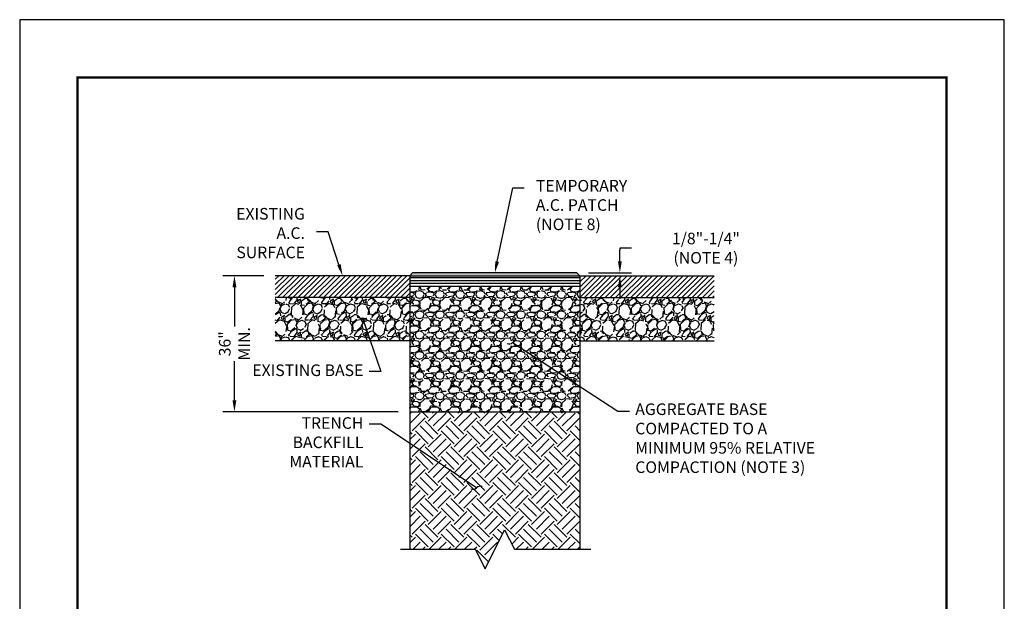
# Model space of a CAD drawing. Units: feet. Extents: x 0 to 8.5, y 0 to 11.
# Drawn here: x 0 to 8.5, y 6 to 11 of the extents above; entities that cross this region are included whole.
import ezdxf
from ezdxf import colors
from ezdxf.entities.mleader import LeaderData, LeaderLine
from ezdxf.math import Vec2, Vec3

# ---------------------------------------------------------------- set-up
doc = ezdxf.new("R2010")
doc.units = ezdxf.units.FT
doc.header["$MEASUREMENT"] = 0
doc.header["$PDMODE"] = 3
doc.header["$PDSIZE"] = 6.4
doc.layers.get('0').update_dxf_attribs({"linetype": 'CONTINUOUS'})
doc.layers.get('Defpoints').update_dxf_attribs({"linetype": 'CONTINUOUS'})
doc.layers.add('$NOPLOT', color=143, linetype='CONTINUOUS', plot=False)
for name, color, linetype in [('100-NOT', 2, 'CONTINUOUS'), ('106-HT', 254, 'CONTINUOUS'), ('106-HTC', 7, 'CONTINUOUS'), ('LINEWORK-PROPOSED-FINE', 2, 'CONTINUOUS'), ('TB_TEXT', 1, 'CONTINUOUS')]:
    doc.layers.add(name, color=color, linetype=linetype)
doc.styles.get("Standard").update_dxf_attribs({"font": 'romans.shx'})
doc.styles.add('SX75', font='simplex1.shx', dxfattribs={"width": 0.75})
doc.dimstyles.get("Standard").update_dxf_attribs({"dimtxt": 0.18, "dimasz": 0.12, "dimexe": 0.12, "dimexo": 0.0625, "dimgap": 0.09, "dimtad": 0, "dimtih": 1, "dimtoh": 1, "dimzin": 0, "dimdsep": 46, "dimtxsty": 'Standard', "dimcen": 0, "dimclrd": 256, "dimclre": 256, "dimadec": 4, "dimazin": 0, "dimtfac": 1, "dimtofl": 0, "dimtmove": 0, "dimatfit": 0, "dimfxl": 1, "dimtfill": 1, "dimtolj": 1, "dimtzin": 0, "dimarcsym": 0})
pattern_1 = [(45, (-0.398545668576844, -0.1217610500752926), (-0.02209708691207961, 0.02209708691207961), [])]
pattern_2 = [(273.0128, (-0.4381436483232907, 0.1214836826528798), (0.1414217959798161, -2.404162995755588), [0.0269072, -2.6638176]), (229.9697, (-0.4367294347609176, 0.09461362496779097), (1.555636296692307, 1.838476550417221), [0.04617359999999997, -4.571184999999995]), (177.5104, (-0.4664279195707526, 0.0592582859084636), (2.969848395030146, -0.1414238955319203), [0.03255759999999997, -3.223206399999998]), (312.2737000000001, (-0.486226909443976, -0.03125138208341449), (-2.68700637340285, 2.969847959520626), [0.0420476, -4.162711600000001]), (337.8337, (-0.457942638196514, -0.06236408045562258), (-2.404163949423363, 0.9899475853695588), [0.041231, -4.081874600000001]), (42.2737, (-0.4197588720124404, -0.07792042964172663), (-2.969847959520626, -2.68700637340285), [0.0420476, -4.162711600000001]), (82.6942, (-0.3886461736402324, -0.04963615839426472), (-0.4242664644543961, -3.252690875370165), [0.0556058, -5.5049698]), (117.2553, (-0.3815751058283669, 0.00551817053828596), (-2.121318288499981, 4.101220319975106), [0.05249760000000001, -5.1972642]), (166.4296, (-0.4056167363887095, 0.0521872180965981), (-2.969848943525936, 0.7071049147522059), [0.04219000000000001, -4.1768146]), (220.2364, (-0.4466289296975293, 0.06208671303320978), (1.697055211214985, 1.414214893665422), [0.04816640000000001, -2.3601526]), (267.3974, (-0.4833984823192297, 0.03097401466100169), (-0.1414235156083588, -3.252691113284564), [0.0622896, -6.166675000000001]), (183.8141, (-0.3448055532066664, 0.1073415470291488), (-1.838477667875573, -0.1414221529292814), [0.0212602, -2.1047688]), (216.4692, (-0.3660187566422628, 0.1059273334667757), (2.121321219644427, 1.555633557398079), [0.0404474, -4.004302200000001]), (270, (-0.398545668576844, 0.0818857029064331), (0.1414214, -0.1414214000000001), [0.0282842, -0.2545584]), (248.1986, (-0.4254157262619328, 0.08895677071829858), (0.424263843201748, 0.9899496429924921), [0.0152316, -1.507923]), (336.8013999999999, (-0.4310725805114252, 0.07481463509456765), (-0.5656854509016718, 0.282842763741292), [0.0215406, -1.0554924]), (75.96379999999999, (-0.4112735906382018, 0.06632935372032905), (0.1414207253208973, 0.7071068527215326), [0.0349858, -1.1312046]), (206.5651, (-0.4027883092639633, 0.1002704792172834), (0.4242639043542444, 0.1414216435164459), [0.02529820000000001, -0.6071574000000001]), (61.38950000000001, (-0.5130969671290647, -0.00720975152307185), (0.9899508355509974, 1.838476910999995), [0.03544, -3.508569]), (115.3462, (-0.4961264043805876, 0.02390294684913619), (0.9899504678046283, -2.121319973456838), [0.02973219999999998, -2.943481599999998]), (338.1986, (-0.4310725805114252, 0.1285547504647453), (-0.9899496429924921, 0.424263843201748), [0.030463, -1.4926916]), (28.61050000000002, (-0.4027883092639633, 0.1172410419657605), (-1.838476910999995, -0.9899508355509963), [0.03544, -3.508569]), (24.44400000000002, (-0.4254157262619329, -0.09489099239020377), (-0.9899491883273683, -0.4242648957611089), [0.034176, -1.6746248]), (339.7751, (-0.3943030278897248, -0.08074885676647281), (-2.26274107911054, 0.8485297259525274), [0.0286356, -2.8349286]), (111.8014, (-0.2882370107117426, -0.01145239221019118), (-0.4242638432017478, 0.9899496429924922), [0.03046299999999999, -1.492691599999999]), (62.35400000000001, (-0.2995507192107274, 0.01683187903727074), (-1.27279326917717, -2.404162564079702), [0.03352619999999996, -3.319084799999998]), (114.444, (-0.3575334752680243, -0.08074885676647281), (0.4242648957611084, -0.9899491883273686), [0.01708799999999999, -1.691712799999999]), (146.3099, (-0.2967222920859812, -0.01993767358442977), (-0.7071065527051518, 0.4242645099563671), [0.010198, -1.0096058]), (210.9638, (-0.3052075734602198, -0.01428081933493741), (0.5656852274332402, 0.2828430644198358), [0.04123099999999997, -0.7833899999999995]), (231.009, (-0.3405629125195471, -0.03549402277053382), (1.272792267431224, 1.555634786860555), [0.03821, -3.7827846]), (348.6901, (-0.398545668576844, 0.05360143165897119), (-0.4242641948991431, 0.1414211049688904), [0.0288444, -0.6922658]), (38.15720000000002, (-0.3702613973293821, 0.04794457740947883), (2.687006809851363, 2.121319122747392), [0.05035880000000001, -4.9855126]), (105.9454, (-0.3306634175829354, 0.07905727578168692), (0.424264119251736, -1.55563497684333), [0.0205912, -2.0385348]), (135, (-0.3363202718324279, 0.09885626565491024), (-0.282842712474619, 5.551115123125783e-17), [0.012, -0.188]), (165.2564, (-0.3476339803314126, -0.03407980920816067), (1.555634542805414, -0.4242651391375336), [0.02778479999999998, -2.750703999999998]), (93.01279999999993, (-0.3745040380165015, -0.02700874139629522), (-0.1414217959798165, 2.404162995755588), [0.05381439999999999, -2.636910399999999]), (45, (-0.3773324651412476, 0.02673137397388237), (2.775557561562891e-17, 0.282842712474619), [0.052, -0.148]), (10.30480000000005, (-0.3405629125195471, 0.06350092659558287), (-2.404163461713016, -0.4242620392296331), [0.03162279999999998, -3.130654799999999]), (299.0546, (-0.309450214147339, 0.06915778084507523), (0.4242641022791034, -0.7071067834420107), [0.0291204, -1.4269016]), (252.646, (-0.2953080785236081, 0.04370193672235956), (-1.272790522374591, -4.101219828734473), [0.04741299999999997, -4.693894799999995]), (220.4261, (-0.309450214147339, -0.001552897273579545), (-1.979898331052742, -1.697057089031824), [0.0501598, -4.9658148])]

# ---------------------------------------------------------------- blocks, each defined once
blk = doc.blocks.new('_Integral')
at = {"color": 0, "linetype": 'ByBlock', "lineweight": -2}
for centre, start, end in [((0.44488802, -0.09133463), 101.9999999980396, 167.9999999799194), ((-0.44488802, 0.09133463), 282.0000000215427, 348.0000000034225)]:
    blk.add_arc(centre, 0.45416667, start, end, dxfattribs=at)
blk = doc.blocks.new('*D1')
at = {"layer": '100-NOT', "lineweight": -2}
for p, q in [((2.10678947592387, 8.790016148239374), (1.753829286876137, 8.790016148239374)), ((1.853829286876137, 8.690016148239375), (1.853829286876137, 8.352452406287194)), ((1.853829286876137, 7.714888664335013), (1.853829286876137, 8.052452406287193)), ((3.267609670793172, 7.614888664335012), (1.753829286876137, 7.614888664335013))]:
    blk.add_line(p, q, dxfattribs=at)
at = {"layer": '100-NOT'}
for points in [[(1.837162620209471, 8.690016148239375), (1.870495953542804, 8.690016148239375), (1.853829286876137, 8.790016148239374)], [(1.837162620209471, 7.714888664335013), (1.870495953542804, 7.714888664335013), (1.853829286876137, 7.614888664335013)]]:
    blk.add_solid(points, dxfattribs=at)
at = {"layer": 'Defpoints', "color": 0}
for p in [(2.20678947592387, 8.790016148239374), (1.853829286876137, 7.614888664335013), (3.367609670793172, 7.614888664335012)]:
    blk.add_point(p, dxfattribs=at)
at = {"layer": '100-NOT', "color": 0, "insert": (1.853829286876136, 8.202452406287193), "char_height": 0.1, "attachment_point": 5, "rotation": 90, "style": 'SX75', "bg_fill": 3, "box_fill_scale": 1.25, "bg_fill_color": 256, "bg_fill_true_color": 13158600, "bg_fill_transparency": 0}
blk.add_mtext('\\A1;36"\\PMIN.', dxfattribs=at)
blk = doc.blocks.new('*D2')
at = {"layer": '100-NOT', "lineweight": -2}
for p, q in [((5.281189185241237, 9.027781795710323), (5.181189185241237, 9.027781795710323)), ((5.181189185241237, 9.027781795710323), (5.181189185241237, 9.0143408074975)), ((5.181189185241237, 8.914340807497501), (5.181189185241237, 9.0143408074975)), ((4.910974332795015, 8.814340807497501), (5.281189185241237, 8.814340807497501)), ((4.93529899205314, 8.790016148239374), (5.281189185241237, 8.790016148239374)), ((5.181189185241237, 8.690016148239375), (5.181189185241237, 8.590016148239375))]:
    blk.add_line(p, q, dxfattribs=at)
at = {"layer": '100-NOT'}
for points in [[(5.164522518574571, 8.914340807497501), (5.197855851907904, 8.914340807497501), (5.181189185241237, 8.814340807497501)], [(5.164522518574571, 8.690016148239375), (5.197855851907904, 8.690016148239375), (5.181189185241237, 8.790016148239374)]]:
    blk.add_solid(points, dxfattribs=at)
at = {"layer": 'Defpoints', "color": 0}
for p in [(4.810974332795015, 8.814340807497501), (4.83529899205314, 8.790016148239374), (5.181189185241237, 8.790016148239374)]:
    blk.add_point(p, dxfattribs=at)
at = {"layer": '100-NOT', "color": 0, "insert": (5.924046328098379, 9.027781795710325), "char_height": 0.1, "attachment_point": 5, "style": 'SX75', "bg_fill": 3, "box_fill_scale": 1.25, "bg_fill_color": 256, "bg_fill_true_color": 13158600, "bg_fill_transparency": 0}
blk.add_mtext('\\A1;1/8"-1/4" (NOTE 4)', dxfattribs=at)

msp = doc.modelspace()

# ---------------------------------------------------------------- hatches: boundary and pattern name
at = {"layer": '100-NOT'}
msp.add_hatch(color=256, dxfattribs=at).paths.add_polyline_path([(3.391934330051297, 8.814340807497501), (3.367609670793172, 8.790016148239374), (4.83529899205314, 8.790016148239374), (4.810974332795015, 8.814340807497501)])
at = {"layer": '106-HT'}
h = msp.add_hatch(dxfattribs=at)
h.set_pattern_fill('EARTH', color=1, scale=0.63, angle=45, style=0)
h.set_pattern_definition([(45, (-0.398545668576844, -0.1217610500752926), (1.387778780781446e-17, 0.2227386360737625), [0.1575, -0.1575]), (45, (-0.4403091628406745, -0.07999755581146212), (1.387778780781446e-17, 0.2227386360737625), [0.1575, -0.1575]), (45, (-0.482072657104505, -0.03823406154763165), (1.387778780781446e-17, 0.2227386360737625), [0.1575, -0.1575]), (135, (-0.482072657104505, -0.01039173203841137), (-0.2227386360737625, 4.163336342344337e-17), [0.1575, -0.1575]), (135, (-0.4403091628406745, 0.03137176222541915), (-0.2227386360737625, 4.163336342344337e-17), [0.1575, -0.1575]), (135, (-0.398545668576844, 0.07313525648924957), (-0.2227386360737625, 4.163336342344337e-17), [0.1575, -0.1575])])
h.paths.add_polyline_path([(3.367609670793172, 7.614888664335012), (3.367609670793172, 6.428648967295887), (3.932704331423153, 6.428648967295887), (4.017079331423156, 6.259898967295886), (4.185829331423156, 6.597398967295886), (4.27020433142315, 6.428648967295885), (4.83529899205314, 6.428648967295885), (4.83529899205314, 7.614888664335012)])
at = {"layer": '106-HTC'}
h = msp.add_hatch(dxfattribs=at)
h.set_pattern_fill('GRAVEL', color=1, scale=0.175, style=0)
h.set_pattern_definition([(228.0128, (-0.272545668576844, 0.0532389499247074), (-1.399999690627678, -1.575000234781268), [0.0235438, -2.3308404]), (184.9697, (-0.2882956685768441, 0.03573894992470739), (2.100000184015586, 0.1749984787262341), [0.0404019, -3.999786874999999]), (132.5104, (-0.328545668576844, 0.03223894992470744), (1.749998375710692, -1.92500151792746), [0.0284879, -2.8203056]), (267.2737, (-0.3967956685768441, -0.01151105007529263), (0.1749993031022583, 3.500000051620356), [0.03679165, -3.64237265]), (292.8337, (-0.398545668576844, -0.04826105007529258), (-0.8750017334514995, 2.099999372061111), [0.036077125, -3.571640275]), (357.2737, (-0.384545668576844, -0.08151105007529258), (-3.500000051620356, 0.1749993031022585), [0.03679165, -3.64237265]), (37.6942, (-0.3477956685768441, -0.08326105007529261), (-2.275001285483146, -1.749998320903092), [0.04865507499999999, -4.816848575]), (72.2553, (-0.309295668576844, -0.05351105007529261), (1.225001883473446, 3.849999340466857), [0.04593539999999999, -4.547606174999999]), (121.4296, (-0.295295668576844, -0.009761050075292599), (-1.400001440980864, 2.274999131386199), [0.03691625, -3.654712775]), (175.2364, (-0.3145456685768441, 0.02173894992470737), (1.925000165605927, -0.1749985182157206), [0.04214559999999996, -2.065133524999998]), (222.3974, (-0.3565456685768441, 0.02523894992470743), (-2.100001286437816, -1.924998614352471), [0.0545034, -5.395840625]), (138.8141, (-0.223545668576844, -0.0132610500752926), (-1.225000515691, 1.049999529834982), [0.018602675, -1.8416727]), (171.4692, (-0.237545668576844, -0.001011050075292619), (2.274999699842647, -0.3500013842569633), [0.03539147499999996, -3.503764424999998]), (225, (-0.272545668576844, 0.004238949924707414), (-1.942890293094024e-17, -0.1750000541535666), [0.024748675, -0.2227386]), (203.1986, (-0.284795668576844, 0.02523894992470743), (0.8749999528667382, 0.3500002319213494), [0.01332765, -1.319432625]), (291.8014, (-0.2970456685768441, 0.0199889499247074), (-0.1749999843376135, 0.5250000477768847), [0.018848025, -0.92355585]), (30.9638, (-0.2900456685768441, 0.002488949924707384), (0.5249996539003996, 0.3500004346196282), [0.03061257499999998, -0.9898040249999994]), (161.5651, (-0.2637956685768441, 0.01823894992470743), (0.3500000760537683, -0.1749997205639738), [0.022135925, -0.5312627249999999]), (16.38950000000001, (-0.398545668576844, 0.0199889499247074), (1.750000384722093, 0.5249987242181448), [0.03101, -3.069997875]), (70.3462, (-0.368795668576844, 0.02873894992470738), (-0.6999991682900554, -1.925000373731089), [0.026015675, -2.575546399999999]), (293.1986, (-0.2637956685768441, 0.0532389499247074), (-0.3500002319213494, 0.8749999528667382), [0.026655125, -1.30610515]), (343.6105, (-0.253295668576844, 0.02873894992470738), (-1.750000384722092, 0.5249987242181453), [0.03100999999999998, -3.069997874999998]), (339.444, (-0.398545668576844, -0.08851105007529259), (-0.8750003227949239, 0.3499992993737772), [0.029904, -1.4652967]), (294.7751, (-0.370545668576844, -0.0990110500752926), (-0.8749986331179046, 1.925000598821845), [0.02505614999999998, -2.480562524999998]), (66.80140000000002, (-0.2620456685768441, -0.1217610500752926), (0.3500002319213495, 0.8749999528667382), [0.026655125, -1.30610515]), (17.35400000000001, (-0.251545668576844, -0.09726105007529257), (-2.275000353341945, -0.6999990378953457), [0.02933542499999999, -2.904199199999999]), (69.444, (-0.3477956685768441, -0.1217610500752926), (-0.3499992993737777, -0.8750003227949238), [0.014952, -1.4802487]), (101.3098999999999, (-0.272545668576844, -0.1217610500752926), (-0.1749995856282809, 0.7000001316404166), [0.008923249999999995, -0.8834050749999997]), (165.9638, (-0.2742956685768441, -0.1130110500752926), (0.5250000955482044, -0.174999660038218), [0.036077125, -0.6854662499999999]), (186.009, (-0.309295668576844, -0.1042610500752926), (1.749999956408557, 0.1749998805593223), [0.03343375, -3.309936525]), (303.6901, (-0.2900456685768441, -0.0132610500752926), (-0.1750002335387584, 0.3499999226099531), [0.02523885, -0.605732575]), (353.1572, (-0.276045668576844, -0.03426105007529257), (2.974999888958746, -0.3500013996368332), [0.04406395, -4.362323525]), (60.94540000000001, (-0.2322956685768441, -0.0395110500752926), (-0.7000000047598738, -1.225000067299695), [0.0180173, -1.78371795]), (90, (-0.223545668576844, -0.02376105007529261), (-0.175, 0.175), [0.0105, -0.1645]), (120.2564, (-0.312795668576844, -0.0990110500752926), (0.6999991051904714, -1.225000429774578), [0.0243117, -2.406866]), (48.01279999999999, (-0.325045668576844, -0.07801105007529258), (1.399999690627678, 1.575000234781268), [0.04708759999999999, -2.307296599999999]), (0, (-0.2935456685768441, -0.0430110500752926), (0.175, 0.175), [0.0455, -0.1295]), (325.3048, (-0.248045668576844, -0.0430110500752926), (-1.749998995322817, 1.22500150667903), [0.02766995, -2.73932295]), (254.0546, (-0.225295668576844, -0.05876105007529259), (-0.1749999806268667, -0.7000000221641264), [0.02548035, -1.2485389]), (207.646, (-0.2322956685768441, -0.08326105007529261), (-3.324999266256428, -1.750001349804606), [0.041486375, -4.10715795]), (175.4261, (-0.269045668576844, -0.1025110500752926), (-2.275000097704623, 0.1749990902031897), [0.04388982499999996, -4.345087949999995])])
h.paths.add_polyline_path([(3.367609670793172, 8.69934455677867), (3.367609670793172, 7.614888664335012), (4.83529899205314, 7.614888664335012), (4.83529899205314, 8.69934455677867)])
h = msp.add_hatch(dxfattribs=at)
h.set_pattern_fill('GRAVEL', color=1, scale=0.2, angle=45, style=0)
h.set_pattern_definition(pattern_2)
h.paths.add_polyline_path([(3.367609670793172, 8.601032488048077), (2.20678947592387, 8.601032488048077), (2.20678947592387, 8.227324940264225), (3.367609670793172, 8.227324940264225)])
h = msp.add_hatch(dxfattribs=at)
h.set_pattern_fill('GRAVEL', color=1, scale=0.2, angle=45, style=0)
h.set_pattern_definition(pattern_2)
h.paths.add_polyline_path([(5.996119186922442, 8.601032488048077), (4.83529899205314, 8.601032488048077), (4.83529899205314, 8.227324940264225), (5.996119186922442, 8.227324940264225)])
at = {"layer": 'LINEWORK-PROPOSED-FINE'}
h = msp.add_hatch(dxfattribs=at)
h.set_pattern_fill('ANSI31', scale=0.25, style=0)
h.set_pattern_definition(pattern_1)
h.paths.add_polyline_path([(3.367609670793172, 8.790016148239374), (2.20678947592387, 8.790016148239374), (2.20678947592387, 8.601032488048077), (3.367609670793172, 8.601032488048077)])
h = msp.add_hatch(dxfattribs=at)
h.set_pattern_fill('ANSI31', scale=0.25, style=0)
h.set_pattern_definition(pattern_1)
h.paths.add_polyline_path([(5.996119186922442, 8.790016148239374), (4.83529899205314, 8.790016148239374), (4.83529899205314, 8.601032488048077), (5.996119186922442, 8.601032488048077)])

# ---------------------------------------------------------------- linework, layer by layer
at = {"layer": '100-NOT'}
for points in [[(3.367609670793172, 8.790016148239374), (2.20678947592387, 8.790016148239374)], [(3.391934330051297, 8.814340807497501), (3.367609670793172, 8.790016148239374)], [(3.367609670793172, 8.790016148239374), (3.367609670793172, 7.614888664335012)], [(3.367609670793172, 8.790016148239374), (4.83529899205314, 8.790016148239374)], [(4.810974332795015, 8.814340807497501), (3.391934330051297, 8.814340807497501)], [(4.810974332795015, 8.814340807497501), (4.83529899205314, 8.790016148239374)], [(4.83529899205314, 8.790016148239374), (4.83529899205314, 7.614888664335012)], [(4.83529899205314, 8.790016148239374), (5.996119186922442, 8.790016148239374)], [(3.367609670793172, 8.69934455677867), (4.83529899205314, 8.69934455677867)], [(3.367609670793172, 8.601032488048077), (2.20678947592387, 8.601032488048077)], [(4.83529899205314, 8.601032488048077), (5.996119186922442, 8.601032488048077)], [(3.367609670793172, 8.227324940264225), (2.20678947592387, 8.227324940264225)], [(4.83529899205314, 8.227324940264225), (5.996119186922442, 8.227324940264225)], [(3.367609670793172, 7.614888664335012), (3.367609670793172, 6.428648967295887)], [(4.83529899205314, 7.614888664335012), (4.83529899205314, 6.428648967295885)]]:
    msp.add_lwpolyline(points, dxfattribs=at)
at = {"layer": '100-NOT', "color": 1}
for points in [[(3.367609670793172, 8.77434455677867), (4.83529899205314, 8.77434455677867)], [(3.367609670793172, 8.74934455677867), (4.83529899205314, 8.74934455677867)], [(3.367609670793172, 8.72434455677867), (4.83529899205314, 8.72434455677867)]]:
    msp.add_lwpolyline(points, dxfattribs=at)
at = {"layer": 'LINEWORK-PROPOSED-FINE'}
msp.add_lwpolyline([(3.367609670793172, 7.614888664335012), (4.83529899205314, 7.614888664335012)], dxfattribs=at)
at = {"layer": 'LINEWORK-PROPOSED-FINE', "color": 3}
msp.add_lwpolyline([(3.287753635260742, 6.428648967295887), (3.932704331423153, 6.428648967295887), (4.017079331423156, 6.259898967295886), (4.185829331423156, 6.597398967295886), (4.27020433142315, 6.428648967295885), (4.929779246973339, 6.428648967295885)], dxfattribs=at)

# ---------------------------------------------------------------- leaders
at = {"layer": '100-NOT', "lineweight": -3}
ml = msp.add_multileader_mtext('Standard', dxfattribs=at)
ml.set_content('TEMPORARY A.C. PATCH (NOTE 8)', color=256, style='SX75')
ml.set_leader_properties(color=256)
ml.build(insert=Vec2(0, 0))
ml.multileader.update_dxf_attribs({"text_right_attachment_type": 3, "dogleg_length": 0.1, "arrow_head_size": 0.1})
ctx = ml.context
ctx.base_point, ctx.char_height, ctx.arrow_head_size, ctx.landing_gap_size, ctx.plane_origin = Vec3(4.355847603152506, 9.550072408964237), 0.1, 0.1, 0.1, Vec3(3.720363489480823, 9.32283185433064)
ctx.right_attachment = 3
notes = []
notes.append((ctx, [(0, (1, 1, 0), (4.255847603152507, 9.550072408964237), (1, 0), 0.1, [(0, [(4.101454331423156, 8.814340807497501)], 0, [])])]))
ctx.mtext.insert, ctx.mtext.width, ctx.mtext.flow_direction = Vec3(4.455847603152506, 9.616739075630903), 0.9564083361866924, 5
ml = msp.add_multileader_mtext('Standard', dxfattribs=at)
ml.set_content('EXISTING A.C. SURFACE', color=256, style='SX75')
ml.set_leader_properties(color=256)
ml.build(insert=Vec2(0, 0))
ml.multileader.update_dxf_attribs({"text_right_attachment_type": 3, "dogleg_length": 0.1, "arrow_head_size": 0.1})
ctx = ml.context
ctx.base_point, ctx.char_height, ctx.arrow_head_size, ctx.landing_gap_size, ctx.plane_origin = Vec3(1.612786015542224, 9.314638218084971), 0.1, 0.1, 0.1, Vec3(0.2705146676195511, 9.28804493333612)
ctx.right_attachment, ctx.text_align_type = 3, 2
notes.append((ctx, [(1, (1, 1, 0), (2.662786015542224, 9.167971551418304), (-1, 0), 0.1, [(0, [(2.787199573358521, 8.790016148239374)], 0, [])])]))
ctx.mtext.insert, ctx.mtext.width, ctx.mtext.alignment, ctx.mtext.flow_direction = Vec3(2.462786015542224, 9.374638218084971), 0.8413803635022736, 3, 5
ml = msp.add_multileader_mtext('Standard', dxfattribs=at)
ml.set_content('\\A1;EXISTING BASE', color=256, style='SX75')
ml.set_leader_properties(color=2)
ml.set_arrow_properties(name='INTEGRAL')
ml.build(insert=Vec2(0, 0))
ml.multileader.update_dxf_attribs({"dogleg_length": 0.1, "arrow_head_size": 0.1})
ctx = ml.context
ctx.base_point, ctx.char_height, ctx.arrow_head_size, ctx.landing_gap_size, ctx.plane_origin = Vec3(2.092095752130264, 7.964142609735333), 0.1, 0.1, 0.05, Vec3(1.057680507638445, 7.63533249011352)
ctx.text_align_type = 2
notes.append((ctx, [(1, (1, 1, 0), (3.117095752130265, 7.964142609735333), (-1, 0), 0.1, [(0, [(2.95899732701946, 8.422366570681334)], 0, [])])]))
ctx.mtext.insert, ctx.mtext.width, ctx.mtext.alignment, ctx.mtext.flow_direction = Vec3(2.967095752130264, 8.024142609735334), 1.027319454333168, 3, 5
ml = msp.add_multileader_mtext('Standard', dxfattribs=at)
ml.set_content('\\A1;AGGREGATE BASE COMPACTED TO A MINIMUM 95% RELATIVE COMPACTION (NOTE 3)', color=256, style='SX75')
ml.set_leader_properties(color=2)
ml.set_arrow_properties(name='INTEGRAL')
ml.build(insert=Vec2(0, 0))
ml.multileader.update_dxf_attribs({"dogleg_length": 0.1, "arrow_head_size": 0.1})
ctx = ml.context
ctx.base_point, ctx.char_height, ctx.arrow_head_size, ctx.landing_gap_size, ctx.plane_origin = Vec3(5.264086794736795, 7.621006524711848), 0.1, 0.1, 0.05, Vec3(4.733992794976523, 7.172749805060171)
notes.append((ctx, [(0, (1, 1, 0), (5.164086794736796, 7.621006524711848), (1, 0), 0.1, [(0, [(4.255648653605022, 8.21435521170497)], 0, [])])]))
ctx.mtext.insert, ctx.mtext.width, ctx.mtext.flow_direction = Vec3(5.314086794736795, 7.687673191378514), 1.76073638068175, 5
ml = msp.add_multileader_mtext('Standard', dxfattribs=at)
ml.set_content('\\A1;TRENCH BACKFILL MATERIAL', color=256, style='SX75')
ml.set_leader_properties(color=2)
ml.set_arrow_properties(name='INTEGRAL')
ml.build(insert=Vec2(0, 0))
ml.multileader.update_dxf_attribs({"dogleg_length": 0.1, "arrow_head_size": 0.1})
ctx = ml.context
ctx.base_point, ctx.char_height, ctx.arrow_head_size, ctx.landing_gap_size, ctx.plane_origin = Vec3(1.909952894987407, 7.50864720006784), 0.1, 0.1, 0.05, Vec3(1.057680507638445, 7.179837080446028)
ctx.text_align_type = 2
notes.append((ctx, [(1, (1, 1, 0), (3.117095752130265, 7.50864720006784), (-1, 0), 0.1, [(0, [(3.944322657887824, 6.959443964064121)], 0, [])])]))
ctx.mtext.insert, ctx.mtext.width, ctx.mtext.alignment, ctx.mtext.flow_direction = Vec3(2.967095752130264, 7.56864720006784), 1.027319454333168, 3, 5
for ctx, leaders in notes:
    for number, flags, end, landing, length, lines in leaders:
        leader = LeaderData()
        leader.index, (leader.has_last_leader_line, leader.has_dogleg_vector, leader.attachment_direction) = number, flags
        leader.last_leader_point, leader.dogleg_vector, leader.dogleg_length = Vec3(end), Vec3(landing), length
        for number, points, colour, breaks in lines:
            line = LeaderLine()
            line.index, line.vertices, line.color, line.breaks = number, Vec3.list(points), colors.encode_raw_color(colour), breaks
            leader.lines.append(line)
        ctx.leaders.append(leader)

# ---------------------------------------------------------------- next in the draw order: dimensions: what is measured, and where the dimension line sits
at = {"layer": '100-NOT'}
dim = msp.add_linear_dim(base=(5.181189185241237, 8.790016148239374), p1=(4.810974332795015, 8.814340807497501), p2=(4.83529899205314, 8.790016148239374), angle=270, text='1/8"-1/4" (NOTE 4)', dimstyle='Standard', override={"dimtxt": 0.1, "dimasz": 0.1, "dimexe": 0.1, "dimexo": 0.1, "dimgap": 0.05, "dimtxsty": 'SX75', "dimclrd": 256, "dimclre": 256, "dimtofl": 0, "dimtmove": 1, "dimtfill": 0}, dxfattribs=at)
dim.commit()
dim.dimension.update_dxf_attribs({"geometry": '*D2', "text_midpoint": (5.281917750369757, 9.027781795710325), "dimtype": 160})
dim = msp.add_linear_dim(base=(1.853829286876137, 7.614888664335013), p1=(2.20678947592387, 8.790016148239374), p2=(3.367609670793172, 7.614888664335012), angle=270, text='36"\\XMIN.', dimstyle='Standard', override={"dimtxt": 0.1, "dimasz": 0.1, "dimexe": 0.1, "dimexo": 0.1, "dimgap": 0.05, "dimtxsty": 'SX75', "dimclrd": 256, "dimclre": 256, "dimtofl": 1, "dimtmove": 2, "dimtfill": 0}, dxfattribs=at)
dim.commit()
dim.dimension.update_dxf_attribs({"geometry": '*D1', "text_midpoint": (1.853829286876136, 8.202452406287193), "dimtype": 160, "text_rotation": 90})

# ---------------------------------------------------------------- next in the draw order: linework, layer by layer
at = {"layer": '$NOPLOT', "lineweight": -3}
msp.add_lwpolyline([(0, 0), (8.499999999999998, 0), (8.499999999999998, 11), (-1.77635683940025e-15, 11), (-1.77635683940025e-15, -1.77635683940025e-15)], dxfattribs=at)
at = {"layer": 'TB_TEXT', "color": 4, "lineweight": -3, "const_width": 0.02}
msp.add_lwpolyline([(7.999999999999998, 10.5), (0.4999999999999982, 10.5), (0.4999999999999982, 0.5), (7.999999999999998, 0.5)], close=True, dxfattribs=at)

doc.saveas('drawing.dxf')
